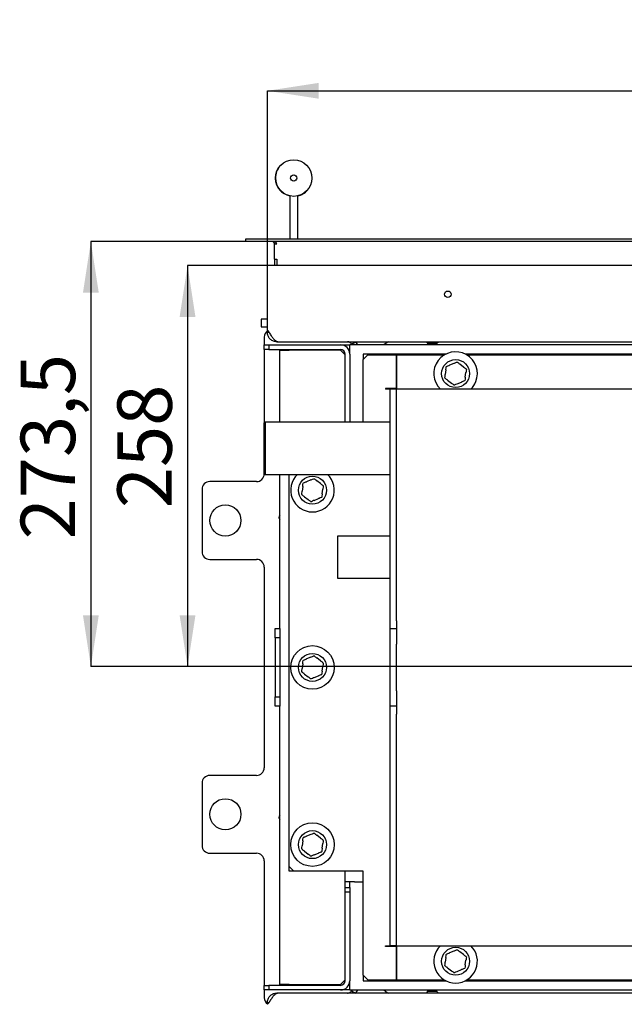
# Model space of a CAD drawing. Units: millimetres. Extents: x 2 to 206, y -2 to 282.
# Drawn here: x 10 to 48, y 40 to 104 of the extents above; entities that cross this region are included whole.
import ezdxf

# ---------------------------------------------------------------- set-up
doc = ezdxf.new("R2010")
doc.units = ezdxf.units.MM
doc.layers.add('FORMAT', color=7, linetype='Continuous')
doc.styles.add('SLDTEXTSTYLE0', font='TXT', dxfattribs={"width": 0.605})
doc.dimstyles.new('SLDDIMSTYLE1', dxfattribs={"dimtxt": 3.5, "dimasz": 3.302, "dimexe": 0, "dimexo": 0.0625, "dimgap": 0.875, "dimtad": 1, "dimdec": 1, "dimlfac": 10, "dimrnd": 1e-09, "dimzin": 12, "dimdsep": 46, "dimtxsty": 'SLDTEXTSTYLE0', "dimsah": 1, "dimcen": 0.09, "dimadec": 0, "dimazin": 3, "dimtfac": 1, "dimtdec": 1, "dimtofl": 0, "dimtmove": 0, "dimatfit": 3, "dimfxl": 0, "dimfrac": 2, "dimtolj": 1, "dimtzin": 12, "dimarcsym": 0})

# ---------------------------------------------------------------- blocks, each defined once
blk = doc.blocks.new('_D_17')
at = {"layer": 'FORMAT'}
for p, q in [((25.513, 87.914), (25.513, 99.154)), ((25.513, 99.154), (124.713, 99.154)), ((124.713, 87.914), (124.713, 99.154))]:
    blk.add_line(p, q, dxfattribs=at)
for points in [[(25.513, 99.154), (28.815, 98.646), (28.815, 99.662)], [(124.713, 99.154), (121.411, 99.662), (121.411, 98.646)]]:
    blk.add_solid(points, dxfattribs=at)
at = {"layer": 'FORMAT', "insert": (73.337, 103.666), "char_height": 3.5, "attachment_point": 1, "style": 'SLDTEXTSTYLE0'}
blk.add_mtext('992', dxfattribs=at)
blk = doc.blocks.new('_D_18')
at = {"layer": 'FORMAT'}
for p, q in [((24.113, 89.464), (14.17, 89.464)), ((14.17, 89.464), (14.17, 62.114)), ((75.113, 62.114), (14.17, 62.114))]:
    blk.add_line(p, q, dxfattribs=at)
for points in [[(14.17, 89.464), (13.662, 86.162), (14.678, 86.162)], [(14.17, 62.114), (14.678, 65.416), (13.662, 65.416)]]:
    blk.add_solid(points, dxfattribs=at)
at = {"layer": 'FORMAT', "insert": (9.658, 70.297), "char_height": 3.5, "attachment_point": 1, "rotation": 90, "style": 'SLDTEXTSTYLE0'}
blk.add_mtext('273,5', dxfattribs=at)
blk = doc.blocks.new('_D_19')
at = {"layer": 'FORMAT'}
for p, q in [((25.513, 87.914), (20.384, 87.914)), ((20.384, 87.914), (20.384, 62.114)), ((75.113, 62.114), (20.384, 62.114))]:
    blk.add_line(p, q, dxfattribs=at)
for points in [[(20.384, 87.914), (19.876, 84.612), (20.892, 84.612)], [(20.384, 62.114), (20.892, 65.416), (19.876, 65.416)]]:
    blk.add_solid(points, dxfattribs=at)
at = {"layer": 'FORMAT', "insert": (15.872, 72.302), "char_height": 3.5, "attachment_point": 1, "rotation": 90, "style": 'SLDTEXTSTYLE0'}
blk.add_mtext('258', dxfattribs=at)
blk = doc.blocks.new('_D_20')
at = {"layer": 'FORMAT'}
for p, q in [((75.113, 62.114), (75.113, 20.474)), ((24.113, 34.664), (24.113, 20.474)), ((75.113, 20.474), (24.113, 20.474))]:
    blk.add_line(p, q, dxfattribs=at)
for points in [[(24.113, 20.474), (27.415, 19.966), (27.415, 20.982)], [(75.113, 20.474), (71.811, 20.982), (71.811, 19.966)]]:
    blk.add_solid(points, dxfattribs=at)
at = {"layer": 'FORMAT', "insert": (44.615, 24.985), "char_height": 3.5, "attachment_point": 1, "style": 'SLDTEXTSTYLE0'}
blk.add_mtext('510', dxfattribs=at)
blk = doc.blocks.new('_D_21')
at = {"layer": 'FORMAT'}
for p, q in [((75.113, 62.114), (75.113, 27.788)), ((25.513, 36.214), (25.513, 27.788)), ((25.513, 27.788), (75.113, 27.788))]:
    blk.add_line(p, q, dxfattribs=at)
for points in [[(25.513, 27.788), (28.815, 27.28), (28.815, 28.296)], [(75.113, 27.788), (71.811, 28.296), (71.811, 27.28)]]:
    blk.add_solid(points, dxfattribs=at)
at = {"layer": 'FORMAT', "insert": (44.615, 32.3), "char_height": 3.5, "attachment_point": 1, "style": 'SLDTEXTSTYLE0'}
blk.add_mtext('496', dxfattribs=at)

msp = doc.modelspace()

# ---------------------------------------------------------------- linework, layer by layer
at = {"color": 7, "linetype": 'Continuous', "lineweight": 25}
for p, q in [((26.958, 92.392), (26.958, 89.614)), ((27.458, 92.392), (27.458, 89.614)), ((24.113, 89.614), (24.113, 89.464)), ((126.113, 89.614), (24.113, 89.614)), ((126.113, 89.464), (24.113, 89.464)), ((25.963, 88.329), (25.963, 89.314)), ((25.963, 89.314), (26.113, 89.314)), ((25.963, 88.329), (26.113, 88.329)), ((25.963, 88.314), (25.963, 88.329)), ((25.963, 88.314), (26.113, 88.314)), ((25.963, 88.314), (25.963, 87.914)), ((26.113, 88.329), (26.113, 87.914)), ((26.113, 88.314), (26.113, 87.914)), ((124.713, 87.914), (25.513, 87.914)), ((25.513, 83.734), (25.513, 87.914)), ((25.123, 84.464), (25.113, 84.454)), ((25.113, 84.454), (25.113, 83.974)), ((25.513, 84.464), (25.123, 84.464)), ((25.123, 84.464), (25.123, 83.964)), ((25.113, 83.974), (25.123, 83.964)), ((25.123, 83.964), (25.513, 83.964)), ((25.513, 83.734), (25.621, 83.614)), ((25.513, 83.614), (25.513, 83.734)), ((25.621, 83.614), (25.513, 83.614)), ((25.313, 83.314), (25.313, 82.814)), ((26.081, 83.055), (26.078, 83.015)), ((26.113, 83.014), (26.078, 83.015)), ((26.113, 83.014), (26.113, 83.038)), ((26.113, 83.014), (26.193, 83.014)), ((26.193, 83.014), (124.033, 83.014)), ((30.923, 82.864), (31.183, 83.014)), ((31.183, 83.014), (31.298, 82.814)), ((33.225, 82.972), (33.002, 82.814)), ((35.713, 83.014), (35.813, 82.914)), ((36.413, 82.914), (36.513, 83.014)), ((25.313, 82.514), (25.313, 82.814)), ((25.313, 82.814), (25.613, 82.814)), ((25.613, 82.514), (25.313, 82.514)), ((25.313, 82.514), (25.313, 77.799)), ((25.613, 82.814), (25.613, 82.514)), ((25.613, 82.814), (30.213, 82.814)), ((25.613, 82.514), (30.213, 82.514)), ((26.313, 82.464), (26.913, 82.464)), ((26.313, 77.849), (26.313, 82.464)), ((30.213, 82.464), (26.913, 82.464)), ((30.213, 82.814), (30.813, 82.814)), ((30.513, 82.164), (30.213, 82.464)), ((30.733, 82.514), (30.813, 82.514)), ((119.413, 82.814), (30.813, 82.814)), ((30.813, 82.214), (30.813, 82.814)), ((30.923, 82.864), (30.952, 82.814)), ((35.813, 82.914), (35.813, 82.814)), ((35.813, 82.914), (36.229, 82.914)), ((36.229, 82.914), (36.413, 82.914)), ((36.413, 82.814), (36.413, 82.914)), ((30.513, 77.849), (30.513, 82.214)), ((30.813, 82.214), (30.813, 77.849)), ((31.663, 82.214), (31.663, 81.864)), ((36.983, 82.214), (31.663, 82.214)), ((31.963, 82.164), (31.663, 81.864)), ((31.663, 77.849), (31.663, 81.864)), ((31.963, 82.164), (33.813, 82.164)), ((33.813, 82.164), (33.813, 80.014)), ((33.813, 82.164), (36.892, 82.164)), ((33.813, 79.964), (33.813, 82.164)), ((51.983, 82.214), (38.244, 82.214)), ((38.334, 82.164), (51.892, 82.164)), ((36.989, 81.199), (36.949, 80.897)), ((37.505, 81.622), (37.224, 81.506)), ((38.13, 81.387), (37.888, 81.572)), ((37.097, 80.54), (37.339, 80.355)), ((38.238, 80.728), (38.278, 81.03)), ((33.813, 80.014), (33.113, 80.014)), ((33.113, 80.014), (33.113, 79.964)), ((33.413, 79.964), (33.113, 79.964)), ((33.813, 79.964), (33.413, 79.964)), ((33.413, 65.064), (33.413, 79.964)), ((116.413, 79.964), (33.813, 79.964)), ((33.813, 65.064), (33.813, 79.964)), ((37.722, 80.305), (38.003, 80.422)), ((25.363, 77.849), (25.313, 77.799)), ((25.313, 74.529), (25.313, 77.799)), ((33.413, 77.849), (25.363, 77.849)), ((25.363, 77.849), (25.363, 74.479)), ((25.313, 74.529), (25.363, 74.479)), ((25.313, 74.529), (25.313, 74.514)), ((25.363, 74.479), (33.413, 74.479)), ((26.313, 64.564), (26.313, 74.479)), ((26.913, 49.264), (26.913, 74.479)), ((28.305, 74.122), (28.024, 74.006)), ((21.313, 73.514), (21.313, 69.514)), ((24.813, 74.014), (21.813, 74.014)), ((27.789, 73.699), (27.749, 73.397)), ((28.93, 73.887), (28.688, 74.072)), ((29.038, 73.228), (29.078, 73.53)), ((27.897, 73.04), (28.139, 72.855)), ((28.522, 72.805), (28.803, 72.922)), ((33.413, 70.514), (30.013, 70.514)), ((30.013, 70.514), (30.013, 67.814)), ((21.813, 69.014), (24.813, 69.014)), ((25.313, 68.514), (25.313, 55.614)), ((30.013, 67.814), (33.413, 67.814)), ((33.413, 64.564), (33.413, 65.064)), ((33.813, 65.064), (33.813, 64.564)), ((26.013, 64.564), (26.313, 64.564)), ((26.013, 63.964), (26.013, 64.564)), ((26.313, 64.564), (26.313, 63.964)), ((33.413, 64.564), (33.813, 64.564)), ((33.413, 63.564), (33.413, 64.564)), ((33.813, 64.564), (33.813, 63.564)), ((26.313, 63.964), (26.013, 63.964)), ((26.013, 63.964), (26.013, 60.164)), ((26.313, 63.964), (26.313, 60.164)), ((33.413, 60.564), (33.413, 63.564)), ((33.813, 60.564), (33.813, 63.564)), ((28.305, 62.722), (28.024, 62.606)), ((27.789, 62.299), (27.749, 61.997)), ((28.93, 62.487), (28.688, 62.672)), ((29.038, 61.828), (29.078, 62.13)), ((27.897, 61.64), (28.139, 61.455)), ((28.522, 61.405), (28.803, 61.522)), ((33.413, 59.564), (33.413, 60.564)), ((33.813, 60.564), (33.813, 59.564)), ((26.013, 60.164), (26.313, 60.164)), ((26.013, 59.564), (26.013, 60.164)), ((26.313, 59.564), (26.013, 59.564)), ((26.313, 60.164), (26.313, 59.564)), ((26.313, 41.664), (26.313, 59.564)), ((33.813, 59.564), (33.413, 59.564)), ((33.413, 59.064), (33.413, 59.564)), ((33.813, 59.564), (33.813, 59.064)), ((33.413, 44.164), (33.413, 59.064)), ((33.813, 44.164), (33.813, 59.064)), ((24.813, 55.114), (21.813, 55.114)), ((21.313, 54.614), (21.313, 50.614)), ((28.305, 51.322), (28.024, 51.206)), ((27.789, 50.899), (27.749, 50.597)), ((28.93, 51.087), (28.688, 51.272)), ((29.038, 50.428), (29.078, 50.73)), ((21.813, 50.114), (24.813, 50.114)), ((27.897, 50.24), (28.139, 50.055)), ((28.522, 50.005), (28.803, 50.122)), ((25.313, 49.614), (25.313, 41.614)), ((26.913, 49.264), (27.213, 48.964)), ((26.913, 48.964), (26.913, 49.264)), ((27.213, 48.964), (26.913, 48.964)), ((31.663, 48.964), (27.213, 48.964)), ((30.513, 47.914), (30.513, 48.964)), ((31.663, 42.264), (31.663, 48.964)), ((31.113, 48.264), (30.513, 48.264)), ((30.813, 47.914), (30.813, 48.264)), ((31.113, 48.264), (31.663, 48.264)), ((30.513, 47.614), (30.513, 47.914)), ((30.513, 47.914), (30.813, 47.914)), ((30.513, 41.914), (30.513, 47.614)), ((30.813, 47.614), (30.513, 47.614)), ((30.813, 47.914), (30.813, 47.614)), ((30.813, 47.614), (30.813, 41.914)), ((33.113, 44.164), (33.413, 44.164)), ((33.113, 44.114), (33.113, 44.164)), ((33.813, 44.114), (33.113, 44.114)), ((33.813, 44.164), (33.413, 44.164)), ((33.813, 44.164), (116.413, 44.164)), ((33.813, 44.164), (33.813, 41.964)), ((33.813, 41.964), (33.813, 44.114)), ((37.505, 43.822), (37.224, 43.706)), ((38.13, 43.587), (37.888, 43.772)), ((36.989, 43.399), (36.949, 43.097)), ((38.238, 42.928), (38.278, 43.23)), ((37.097, 42.74), (37.339, 42.555)), ((37.722, 42.505), (38.003, 42.622)), ((30.213, 41.664), (30.513, 41.964)), ((30.813, 41.314), (30.813, 41.914)), ((31.663, 42.264), (31.963, 41.964)), ((31.663, 42.264), (31.663, 41.914)), ((31.663, 41.914), (36.983, 41.914)), ((31.963, 41.964), (33.813, 41.964)), ((33.813, 41.964), (36.892, 41.964)), ((38.244, 41.914), (51.983, 41.914)), ((38.334, 41.964), (51.892, 41.964)), ((25.313, 41.314), (25.313, 41.614)), ((25.313, 41.614), (25.613, 41.614)), ((25.613, 41.314), (25.313, 41.314)), ((25.313, 41.314), (25.313, 40.814)), ((25.613, 41.614), (25.613, 41.314)), ((30.213, 41.614), (25.613, 41.614)), ((30.213, 41.314), (25.613, 41.314)), ((26.913, 41.664), (26.313, 41.664)), ((26.913, 41.664), (30.213, 41.664)), ((30.813, 41.314), (30.213, 41.314)), ((30.813, 41.614), (30.733, 41.614)), ((30.813, 41.314), (119.413, 41.314)), ((30.952, 41.314), (30.923, 41.264)), ((30.923, 41.264), (31.183, 41.114)), ((31.298, 41.314), (31.183, 41.114)), ((33.002, 41.314), (33.225, 41.155)), ((35.813, 41.214), (35.713, 41.114)), ((35.813, 41.314), (35.813, 41.214)), ((36.413, 41.214), (35.813, 41.214)), ((36.413, 41.214), (36.413, 41.314)), ((36.513, 41.114), (36.413, 41.214)), ((26.078, 41.113), (26.113, 41.114)), ((26.081, 41.072), (26.078, 41.113)), ((26.113, 41.089), (26.113, 41.114)), ((26.193, 41.114), (26.113, 41.114)), ((124.033, 41.114), (26.193, 41.114)), ((25.621, 40.514), (25.513, 40.394)), ((25.513, 40.394), (25.513, 40.514)), ((25.513, 40.514), (25.621, 40.514))]:
    msp.add_line(p, q, dxfattribs=at)
for centre, radius in [((27.208, 93.54), 1.175), ((27.208, 93.54), 0.2), ((37.113, 86.064), 0.21), ((37.613, 80.964), 0.9), ((28.413, 73.464), 0.9), ((22.813, 71.514), 1), ((28.413, 62.064), 1.4), ((28.413, 62.064), 0.9), ((22.813, 52.614), 1), ((28.413, 50.664), 1.4), ((28.413, 50.664), 0.9), ((37.613, 43.164), 0.9)]:
    msp.add_circle(centre, radius, dxfattribs=at)
for centre, radius, start, end in [((27.208, 93.54), 1.175, 138.714, 180), ((27.208, 93.54), 1.175, 180, 257.71551), ((27.208, 93.54), 1.175, 282.28449, 318.714), ((25.813, 89.314), 0.15, 0, 90), ((25.813, 83.314), 0.5, 126.8699, 180), ((33.41, 82.705), 0.324, 108.19528, 124.77407), ((30.213, 82.214), 0.6, 360, 90), ((30.213, 82.214), 0.3, 360, 90), ((37.613, 80.964), 1.4, 338.21321, 225.58469), ((37.707, 81.679), 0.025, 52.52267, 112.52267), ((37.041, 81.403), 0.025, 112.52267, 172.52267), ((38.28, 81.24), 0.025, 352.52267, 52.52267), ((36.947, 80.687), 0.025, 172.52267, 232.52267), ((38.186, 80.524), 0.025, 292.52267, 352.52267), ((37.613, 80.964), 1.4, 314.41531, 338.21321), ((37.519, 80.248), 0.025, 232.52267, 292.52267), ((24.813, 74.514), 0.5, 270, 0), ((28.413, 73.464), 1.4, 133.53115, 338.21321), ((28.507, 74.179), 0.025, 52.52267, 112.52267), ((28.413, 73.464), 1.4, 338.21321, 46.46885), ((21.813, 73.514), 0.5, 90, 180), ((27.841, 73.903), 0.025, 112.52267, 172.52267), ((29.08, 73.74), 0.025, 352.52267, 52.52267), ((27.747, 73.187), 0.025, 172.52267, 232.52267), ((28.986, 73.024), 0.025, 292.52267, 352.52267), ((28.319, 72.748), 0.025, 232.52267, 292.52267), ((26.463, 71.714), 0.21, 135.58469, 224.41531), ((21.813, 69.514), 0.5, 180, 270), ((24.813, 68.514), 0.5, 0, 90), ((28.507, 62.779), 0.025, 52.52267, 112.52267), ((27.841, 62.503), 0.025, 112.52267, 172.52267), ((29.08, 62.34), 0.025, 352.52267, 52.52267), ((27.747, 61.787), 0.025, 172.52267, 232.52267), ((28.986, 61.624), 0.025, 292.52267, 352.52267), ((28.319, 61.348), 0.025, 232.52267, 292.52267), ((21.813, 54.614), 0.5, 90, 180), ((24.813, 55.614), 0.5, 270, 0), ((26.463, 52.414), 0.21, 135.58469, 224.41531), ((28.507, 51.379), 0.025, 52.52267, 112.52267), ((27.841, 51.103), 0.025, 112.52267, 172.52267), ((29.08, 50.94), 0.025, 352.52267, 52.52267), ((21.813, 50.614), 0.5, 180, 270), ((24.813, 49.614), 0.5, 0, 90), ((27.747, 50.387), 0.025, 172.52267, 232.52267), ((28.986, 50.224), 0.025, 292.52267, 352.52267), ((28.319, 49.948), 0.025, 232.52267, 292.52267), ((37.613, 43.164), 1.4, 134.41531, 338.21321), ((37.707, 43.879), 0.025, 52.52267, 112.52267), ((37.613, 43.164), 1.4, 338.21321, 45.58469), ((37.041, 43.603), 0.025, 112.52267, 172.52267), ((38.28, 43.44), 0.025, 352.52267, 52.52267), ((36.947, 42.887), 0.025, 172.52267, 232.52267), ((38.186, 42.724), 0.025, 292.52267, 352.52267), ((30.213, 41.914), 0.3, 270, 0), ((30.213, 41.914), 0.6, 270, 0), ((37.519, 42.448), 0.025, 232.52267, 292.52267), ((25.813, 40.814), 0.5, 180, 233.1301), ((33.41, 41.422), 0.324, 235.22593, 251.80472)]:
    msp.add_arc(centre, radius, start, end, dxfattribs=at)
msp.add_ellipse((25.813, 89.314), major_axis=(0.3, 0), ratio=0.5, start_param=0, end_param=1.570796, dxfattribs=at)
for points in [[(26.078, 83.015), (26.041, 83.019), (25.965, 83.027), (25.858, 83.067), (25.76, 83.124), (25.674, 83.199), (25.604, 83.289), (25.553, 83.391), (25.519, 83.5), (25.515, 83.576), (25.513, 83.614)], [(25.621, 83.614), (25.644, 83.577), (25.69, 83.505), (25.759, 83.4), (25.828, 83.302), (25.897, 83.214), (25.966, 83.14), (26.035, 83.08), (26.104, 83.037), (26.15, 83.025), (26.173, 83.018)], [(30.923, 82.864), (30.908, 82.885), (30.879, 82.929), (30.815, 82.976), (30.742, 83.008), (30.689, 83.012), (30.663, 83.014)], [(30.663, 41.114), (30.689, 41.116), (30.742, 41.12), (30.815, 41.151), (30.879, 41.199), (30.908, 41.242), (30.923, 41.264)], [(25.513, 40.514), (25.515, 40.551), (25.519, 40.627), (25.553, 40.736), (25.604, 40.838), (25.674, 40.928), (25.76, 41.003), (25.858, 41.06), (25.965, 41.1), (26.041, 41.108), (26.078, 41.113)], [(26.173, 41.109), (26.15, 41.103), (26.104, 41.09), (26.035, 41.047), (25.966, 40.988), (25.897, 40.913), (25.828, 40.825), (25.759, 40.727), (25.69, 40.622), (25.644, 40.55), (25.621, 40.514)]]:
    msp.add_open_spline(points, degree=3, dxfattribs=at)
for points, knots in [([(26.173, 83.018), (26.177, 83.017), (26.188, 83.014), (26.191, 83.014), (26.193, 83.014)], [0, 0, 0, 0, 0.414195, 1, 1, 1, 1]), ([(37.505, 81.622), (37.516, 81.627), (37.581, 81.654), (37.644, 81.68), (37.698, 81.702)], [0, 0, 0, 0, 0.162765, 1, 1, 1, 1]), ([(36.989, 81.199), (36.99, 81.211), (36.999, 81.281), (37.008, 81.349), (37.016, 81.406)], [0, 0, 0, 0, 0.166177, 1, 1, 1, 1]), ([(37.031, 81.426), (37.084, 81.448), (37.148, 81.474), (37.213, 81.501), (37.224, 81.506)], [0, 0, 0, 0, 0.830806, 1, 1, 1, 1]), ([(37.722, 81.699), (37.768, 81.664), (37.823, 81.622), (37.879, 81.579), (37.888, 81.572)], [0, 0, 0, 0, 0.834945, 1, 1, 1, 1]), ([(38.13, 81.387), (38.139, 81.38), (38.195, 81.337), (38.25, 81.295), (38.295, 81.26)], [0, 0, 0, 0, 0.166177, 1, 1, 1, 1]), ([(38.305, 81.237), (38.297, 81.18), (38.288, 81.111), (38.279, 81.042), (38.278, 81.03)], [0, 0, 0, 0, 0.834945, 1, 1, 1, 1]), ([(36.922, 80.69), (36.929, 80.747), (36.938, 80.816), (36.947, 80.886), (36.949, 80.897)], [0, 0, 0, 0, 0.834945, 1, 1, 1, 1]), ([(37.097, 80.54), (37.088, 80.548), (37.032, 80.59), (36.977, 80.632), (36.931, 80.667)], [0, 0, 0, 0, 0.166177, 1, 1, 1, 1]), ([(38.196, 80.501), (38.142, 80.479), (38.079, 80.453), (38.014, 80.426), (38.003, 80.422)], [0, 0, 0, 0, 0.837235, 1, 1, 1, 1]), ([(38.238, 80.728), (38.236, 80.716), (38.227, 80.647), (38.218, 80.578), (38.211, 80.521)], [0, 0, 0, 0, 0.166177, 1, 1, 1, 1]), ([(37.504, 80.228), (37.459, 80.263), (37.404, 80.305), (37.348, 80.348), (37.339, 80.355)], [0, 0, 0, 0, 0.834945, 1, 1, 1, 1]), ([(37.722, 80.305), (37.711, 80.3), (37.645, 80.273), (37.582, 80.247), (37.529, 80.225)], [0, 0, 0, 0, 0.169194, 1, 1, 1, 1]), ([(28.305, 74.122), (28.316, 74.127), (28.381, 74.154), (28.444, 74.18), (28.498, 74.202)], [0, 0, 0, 0, 0.162765, 1, 1, 1, 1]), ([(28.522, 74.199), (28.568, 74.164), (28.623, 74.122), (28.679, 74.079), (28.688, 74.072)], [0, 0, 0, 0, 0.834945, 1, 1, 1, 1]), ([(27.789, 73.699), (27.79, 73.711), (27.799, 73.781), (27.808, 73.849), (27.816, 73.906)], [0, 0, 0, 0, 0.166177, 1, 1, 1, 1]), ([(27.831, 73.926), (27.884, 73.948), (27.948, 73.974), (28.013, 74.001), (28.024, 74.006)], [0, 0, 0, 0, 0.830806, 1, 1, 1, 1]), ([(28.93, 73.887), (28.939, 73.88), (28.995, 73.837), (29.05, 73.795), (29.095, 73.76)], [0, 0, 0, 0, 0.166177, 1, 1, 1, 1]), ([(29.105, 73.737), (29.097, 73.68), (29.088, 73.611), (29.079, 73.542), (29.078, 73.53)], [0, 0, 0, 0, 0.834945, 1, 1, 1, 1]), ([(27.722, 73.19), (27.729, 73.247), (27.738, 73.316), (27.747, 73.386), (27.749, 73.397)], [0, 0, 0, 0, 0.834945, 1, 1, 1, 1]), ([(27.897, 73.04), (27.888, 73.048), (27.832, 73.09), (27.777, 73.132), (27.731, 73.167)], [0, 0, 0, 0, 0.166177, 1, 1, 1, 1]), ([(28.304, 72.728), (28.259, 72.763), (28.204, 72.805), (28.148, 72.848), (28.139, 72.855)], [0, 0, 0, 0, 0.834945, 1, 1, 1, 1]), ([(28.996, 73.001), (28.942, 72.979), (28.879, 72.953), (28.814, 72.926), (28.803, 72.922)], [0, 0, 0, 0, 0.8372348, 1, 1, 1, 1]), ([(29.038, 73.228), (29.036, 73.216), (29.027, 73.147), (29.018, 73.078), (29.011, 73.021)], [0, 0, 0, 0, 0.166177, 1, 1, 1, 1]), ([(28.522, 72.805), (28.511, 72.8), (28.445, 72.773), (28.382, 72.747), (28.329, 72.725)], [0, 0, 0, 0, 0.169194, 1, 1, 1, 1]), ([(28.305, 62.722), (28.316, 62.727), (28.381, 62.754), (28.444, 62.78), (28.498, 62.802)], [0, 0, 0, 0, 0.162765, 1, 1, 1, 1]), ([(28.522, 62.799), (28.568, 62.764), (28.623, 62.722), (28.679, 62.679), (28.688, 62.672)], [0, 0, 0, 0, 0.834945, 1, 1, 1, 1]), ([(27.789, 62.299), (27.79, 62.311), (27.799, 62.381), (27.808, 62.449), (27.816, 62.506)], [0, 0, 0, 0, 0.1661767, 1, 1, 1, 1]), ([(27.831, 62.526), (27.884, 62.548), (27.948, 62.574), (28.013, 62.601), (28.024, 62.606)], [0, 0, 0, 0, 0.830806, 1, 1, 1, 1]), ([(28.93, 62.487), (28.939, 62.48), (28.995, 62.437), (29.05, 62.395), (29.095, 62.36)], [0, 0, 0, 0, 0.166177, 1, 1, 1, 1]), ([(29.105, 62.337), (29.097, 62.28), (29.088, 62.211), (29.079, 62.142), (29.078, 62.13)], [0, 0, 0, 0, 0.834945, 1, 1, 1, 1]), ([(27.722, 61.79), (27.729, 61.847), (27.738, 61.916), (27.747, 61.986), (27.749, 61.997)], [0, 0, 0, 0, 0.834945, 1, 1, 1, 1]), ([(27.897, 61.64), (27.888, 61.648), (27.832, 61.69), (27.777, 61.732), (27.731, 61.767)], [0, 0, 0, 0, 0.166177, 1, 1, 1, 1]), ([(28.304, 61.328), (28.259, 61.363), (28.204, 61.405), (28.148, 61.448), (28.139, 61.455)], [0, 0, 0, 0, 0.834945, 1, 1, 1, 1]), ([(28.996, 61.601), (28.942, 61.579), (28.879, 61.553), (28.814, 61.526), (28.803, 61.522)], [0, 0, 0, 0, 0.837235, 1, 1, 1, 1]), ([(29.038, 61.828), (29.036, 61.816), (29.027, 61.747), (29.018, 61.678), (29.011, 61.621)], [0, 0, 0, 0, 0.166177, 1, 1, 1, 1]), ([(28.522, 61.405), (28.511, 61.4), (28.445, 61.373), (28.382, 61.347), (28.329, 61.325)], [0, 0, 0, 0, 0.169194, 1, 1, 1, 1]), ([(28.305, 51.322), (28.316, 51.327), (28.381, 51.354), (28.444, 51.38), (28.498, 51.402)], [0, 0, 0, 0, 0.162765, 1, 1, 1, 1]), ([(28.522, 51.399), (28.568, 51.364), (28.623, 51.322), (28.679, 51.279), (28.688, 51.272)], [0, 0, 0, 0, 0.834945, 1, 1, 1, 1]), ([(27.789, 50.899), (27.79, 50.911), (27.799, 50.981), (27.808, 51.049), (27.816, 51.106)], [0, 0, 0, 0, 0.166177, 1, 1, 1, 1]), ([(27.831, 51.126), (27.884, 51.148), (27.948, 51.174), (28.013, 51.201), (28.024, 51.206)], [0, 0, 0, 0, 0.830806, 1, 1, 1, 1]), ([(28.93, 51.087), (28.939, 51.08), (28.995, 51.037), (29.05, 50.995), (29.095, 50.96)], [0, 0, 0, 0, 0.166177, 1, 1, 1, 1]), ([(29.105, 50.937), (29.097, 50.88), (29.088, 50.811), (29.079, 50.742), (29.078, 50.73)], [0, 0, 0, 0, 0.834945, 1, 1, 1, 1]), ([(27.722, 50.39), (27.729, 50.447), (27.738, 50.516), (27.747, 50.586), (27.749, 50.597)], [0, 0, 0, 0, 0.834945, 1, 1, 1, 1]), ([(27.897, 50.24), (27.888, 50.248), (27.832, 50.29), (27.777, 50.332), (27.731, 50.367)], [0, 0, 0, 0, 0.166177, 1, 1, 1, 1]), ([(28.304, 49.928), (28.259, 49.963), (28.204, 50.005), (28.148, 50.048), (28.139, 50.055)], [0, 0, 0, 0, 0.834945, 1, 1, 1, 1]), ([(28.996, 50.201), (28.942, 50.179), (28.879, 50.153), (28.814, 50.126), (28.803, 50.122)], [0, 0, 0, 0, 0.837235, 1, 1, 1, 1]), ([(29.038, 50.428), (29.036, 50.416), (29.027, 50.347), (29.018, 50.278), (29.011, 50.221)], [0, 0, 0, 0, 0.166177, 1, 1, 1, 1]), ([(28.522, 50.005), (28.511, 50), (28.445, 49.973), (28.382, 49.947), (28.329, 49.925)], [0, 0, 0, 0, 0.169194, 1, 1, 1, 1]), ([(37.031, 43.626), (37.084, 43.648), (37.148, 43.674), (37.213, 43.701), (37.224, 43.706)], [0, 0, 0, 0, 0.830806, 1, 1, 1, 1]), ([(37.505, 43.822), (37.516, 43.827), (37.581, 43.854), (37.644, 43.88), (37.698, 43.902)], [0, 0, 0, 0, 0.162765, 1, 1, 1, 1]), ([(37.722, 43.899), (37.768, 43.864), (37.823, 43.822), (37.879, 43.779), (37.888, 43.772)], [0, 0, 0, 0, 0.834945, 1, 1, 1, 1]), ([(36.922, 42.89), (36.929, 42.947), (36.938, 43.016), (36.947, 43.086), (36.949, 43.097)], [0, 0, 0, 0, 0.834945, 1, 1, 1, 1]), ([(36.989, 43.399), (36.99, 43.411), (36.999, 43.481), (37.008, 43.549), (37.016, 43.606)], [0, 0, 0, 0, 0.166177, 1, 1, 1, 1]), ([(38.13, 43.587), (38.139, 43.58), (38.195, 43.537), (38.25, 43.495), (38.295, 43.46)], [0, 0, 0, 0, 0.166177, 1, 1, 1, 1]), ([(38.305, 43.437), (38.297, 43.38), (38.288, 43.311), (38.279, 43.242), (38.278, 43.23)], [0, 0, 0, 0, 0.834945, 1, 1, 1, 1]), ([(37.097, 42.74), (37.088, 42.748), (37.032, 42.79), (36.977, 42.832), (36.931, 42.867)], [0, 0, 0, 0, 0.166177, 1, 1, 1, 1]), ([(37.504, 42.428), (37.459, 42.463), (37.404, 42.505), (37.348, 42.548), (37.339, 42.555)], [0, 0, 0, 0, 0.834945, 1, 1, 1, 1]), ([(37.722, 42.505), (37.711, 42.5), (37.645, 42.473), (37.582, 42.447), (37.529, 42.425)], [0, 0, 0, 0, 0.169194, 1, 1, 1, 1]), ([(38.196, 42.701), (38.142, 42.679), (38.079, 42.653), (38.014, 42.626), (38.003, 42.622)], [0, 0, 0, 0, 0.837235, 1, 1, 1, 1]), ([(38.238, 42.928), (38.236, 42.916), (38.227, 42.847), (38.218, 42.778), (38.211, 42.721)], [0, 0, 0, 0, 0.166177, 1, 1, 1, 1]), ([(26.193, 41.114), (26.192, 41.113), (26.189, 41.113), (26.179, 41.11), (26.173, 41.109)], [0, 0, 0, 0, 0.416022, 1, 1, 1, 1])]:
    msp.add_open_spline(points, degree=3, knots=knots, dxfattribs=at)

# ---------------------------------------------------------------- dimensions: what is measured, and where the dimension line sits
at = {"layer": 'FORMAT'}
for base, p1, p2, picture, middle in [((124.713, 99.154), (25.513, 87.914), (124.713, 87.914), '_D_17', (77.347, 99.154)), ((24.113, 20.474), (75.113, 62.114), (24.113, 34.664), '_D_20', (48.626, 20.474)), ((75.113, 27.788), (25.513, 36.214), (75.113, 62.114), '_D_21', (48.626, 27.788))]:
    dim = msp.add_linear_dim(base=base, p1=p1, p2=p2, dimstyle='SLDDIMSTYLE1', dxfattribs=at)
    dim.commit()
    dim.dimension.update_dxf_attribs({"geometry": picture, "text_midpoint": middle, "dimtype": 160})
for base, p1, picture, middle in [((14.17, 62.114), (24.113, 89.464), '_D_18', (14.17, 76.313)), ((20.384, 62.114), (25.513, 87.914), '_D_19', (20.384, 76.313))]:
    dim = msp.add_linear_dim(base=base, p1=p1, p2=(75.113, 62.114), angle=90, dimstyle='SLDDIMSTYLE1', dxfattribs=at)
    dim.commit()
    dim.dimension.update_dxf_attribs({"geometry": picture, "text_midpoint": middle, "dimtype": 160})

doc.saveas('drawing.dxf')
